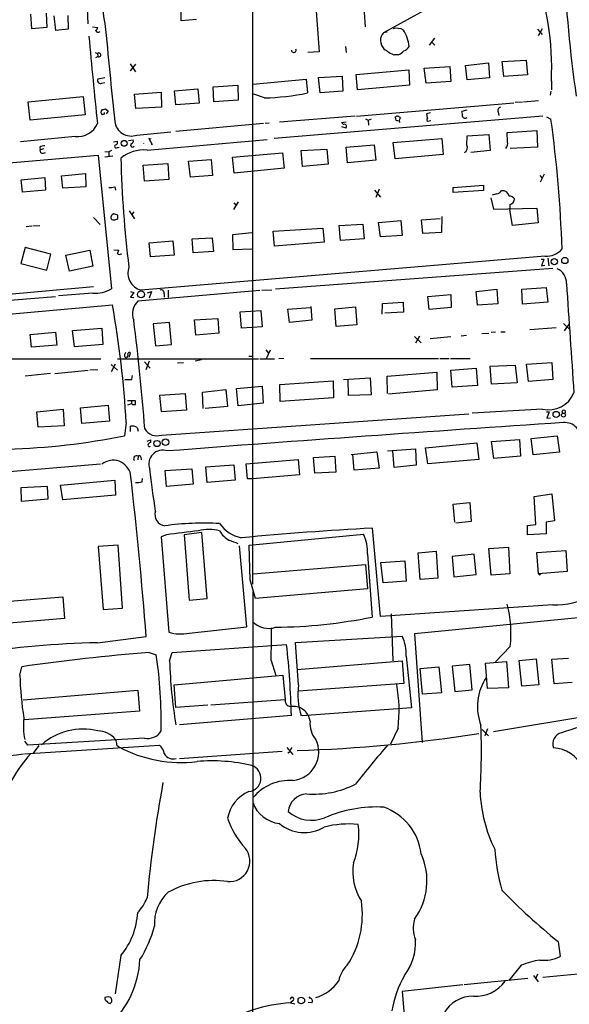
# Model space of a CAD drawing. Extents: x 1 to 970, y 9 to 906.
# Drawn here: x 634 to 739, y 228 to 416 of the extents above; entities that cross this region are included whole.
import ezdxf

# ---------------------------------------------------------------- set-up
doc = ezdxf.new("R2010")
doc.units = 0
doc.header["$MEASUREMENT"] = 0
doc.layers.add('MAIN', color=5, linetype='CONTINUOUS')

msp = doc.modelspace()

# ---------------------------------------------------------------- linework, layer by layer
at = {"layer": 'MAIN'}
for p, q in [((678.18, 481.2453), (678.18, 308.0173)), ((688.6787, 440.0973), (690.9647, 409.7866)), ((726.948, 426.4659), (703.2413, 413.4273)), ((699.77, 414.5279), (699.3467, 421.7246)), ((646.5147, 419.6079), (646.684, 415.1206)), ((664.5487, 415.7133), (664.5487, 418.1686)), ((636.016, 414.1893), (635.8467, 416.9833)), ((638.7253, 417.1526), (638.8947, 414.4433)), ((640.588, 413.8506), (640.2493, 416.6446)), ((642.874, 416.7293), (642.9587, 414.1046)), ((667.512, 415.9673), (664.5487, 415.7133)), ((638.8947, 414.4433), (636.016, 414.1893)), ((642.9587, 414.1046), (640.588, 413.8506)), ((647.6153, 414.5279), (648.6313, 414.4433)), ((732.7053, 414.1046), (733.552, 413.0886)), ((733.552, 414.1893), (732.79, 412.8346)), ((703.9187, 413.5119), (703.2413, 413.4273)), ((712.0467, 411.0566), (713.0627, 412.4113)), ((695.96, 410.8026), (696.1293, 409.6173)), ((712.5547, 411.5646), (713.0627, 411.0566)), ((648.1233, 409.6173), (648.5467, 409.4479)), ((648.6313, 408.8553), (648.208, 408.6013)), ((648.5467, 409.4479), (648.6313, 408.8553)), ((690.9647, 409.7866), (688.7633, 409.6173)), ((706.0353, 409.1939), (705.358, 409.1939)), ((654.812, 407.5006), (655.828, 405.9766)), ((655.828, 407.4159), (654.812, 406.1459)), ((711.0307, 406.6539), (715.9413, 406.9926)), ((711.3693, 403.7753), (711.0307, 406.6539)), ((715.9413, 406.9926), (716.1107, 404.1139)), ((718.9047, 407.1619), (723.3073, 407.6699)), ((719.2433, 404.4526), (718.9047, 407.1619)), ((723.3073, 407.6699), (723.4767, 404.7913)), ((725.932, 407.9239), (730.504, 408.1779)), ((726.2707, 405.0453), (725.932, 407.9239)), ((730.504, 408.1779), (730.758, 405.3839)), ((649.986, 404.7913), (648.6313, 404.5373)), ((690.7953, 404.8759), (695.3673, 405.1299)), ((691.134, 401.9126), (690.7953, 404.8759)), ((695.3673, 405.1299), (695.452, 402.2513)), ((697.992, 405.4686), (708.0673, 406.3153)), ((698.246, 402.5053), (697.992, 405.4686)), ((708.0673, 406.3153), (708.2367, 403.4366)), ((723.4767, 404.7913), (719.2433, 404.4526)), ((730.758, 405.3839), (726.2707, 405.0453)), ((649.3933, 403.7753), (649.986, 403.9446)), ((663.2787, 402.3359), (667.766, 402.6746)), ((667.766, 402.6746), (668.02, 399.9653)), ((670.6447, 403.0979), (675.386, 403.4366)), ((670.814, 400.2193), (670.6447, 403.0979)), ((675.386, 403.4366), (675.4707, 400.5579)), ((678.2647, 403.6059), (688.4247, 404.5373)), ((688.4247, 404.5373), (688.6787, 401.9126)), ((708.2367, 403.4366), (698.246, 402.5053)), ((716.1107, 404.1139), (711.3693, 403.7753)), ((735.33, 404.1986), (735.33, 402.5053)), ((635.3387, 400.2193), (645.8373, 401.2353)), ((645.8373, 401.2353), (646.176, 397.7639)), ((655.6587, 401.6586), (660.7387, 402.0819)), ((655.9127, 398.9493), (655.6587, 401.6586)), ((660.7387, 402.0819), (660.8233, 399.2033)), ((663.5327, 399.6266), (663.2787, 402.3359)), ((680.466, 400.9813), (678.434, 401.6586)), ((695.452, 402.2513), (691.134, 401.9126)), ((735.2453, 402.2513), (735.076, 401.4893)), ((635.6773, 396.7479), (635.3387, 400.2193)), ((660.8233, 399.2033), (655.9127, 398.9493)), ((668.02, 399.9653), (663.5327, 399.6266)), ((675.4707, 400.5579), (670.814, 400.2193)), ((698.0767, 397.5099), (728.1333, 400.0499)), ((728.3873, 400.1346), (729.8267, 400.2193)), ((729.996, 400.2193), (732.8747, 400.4733)), ((646.176, 397.7639), (635.6773, 396.7479)), ((649.8167, 397.8486), (649.478, 397.7639)), ((650.0707, 398.8646), (650.5787, 398.4413)), ((650.5787, 398.4413), (650.24, 397.9333)), ((733.7213, 397.5099), (682.3287, 393.1919)), ((697.8227, 397.5099), (683.3447, 396.3246)), ((705.5273, 397.1713), (705.5273, 397.3406)), ((712.216, 398.1026), (711.454, 397.9333)), ((719.1587, 398.6106), (718.2273, 398.3566)), ((725.17, 398.2719), (725.2547, 397.5946)), ((734.3987, 397.3406), (735.2453, 396.9173)), ((680.2967, 396.0706), (663.5327, 394.5466)), ((681.3973, 396.1553), (680.6353, 396.0706)), ((695.198, 396.2399), (696.1293, 396.4093)), ((695.6213, 395.9013), (695.198, 396.2399)), ((695.198, 395.4779), (696.0447, 395.2239)), ((699.77, 397.0019), (700.278, 396.7479)), ((700.278, 396.7479), (700.9553, 397.0019)), ((700.278, 396.7479), (700.3627, 395.7319)), ((711.962, 396.5786), (712.3007, 396.6633)), ((644.3133, 393.6153), (633.8147, 392.5993)), ((656.082, 393.8693), (662.6013, 394.4619)), ((719.1587, 391.9219), (719.2433, 393.6999)), ((719.2433, 393.6999), (723.392, 393.9539)), ((723.392, 393.9539), (723.646, 390.9059)), ((726.8633, 394.3773), (732.536, 394.7159)), ((726.948, 392.5993), (726.8633, 394.3773)), ((732.536, 394.7159), (732.7053, 391.5833)), ((637.54, 391.5833), (637.6247, 391.0753)), ((651.5947, 392.5993), (652.3567, 392.6839)), ((652.3567, 391.4986), (652.6953, 391.5833)), ((654.4733, 392.8533), (655.4047, 392.9379)), ((658.0293, 390.9906), (680.974, 393.0226)), ((658.7913, 393.1073), (658.368, 393.1919)), ((658.368, 393.1919), (659.0453, 392.0913)), ((659.0453, 392.0913), (658.7913, 392.0066)), ((696.1293, 391.5833), (701.4633, 392.0066)), ((696.3833, 388.5353), (696.1293, 391.5833)), ((701.4633, 392.0066), (701.802, 389.0433)), ((705.104, 392.4299), (714.4173, 393.1919)), ((705.4427, 389.2973), (705.104, 392.4299)), ((714.4173, 393.1919), (714.6713, 390.1439)), ((732.7053, 391.5833), (727.456, 391.3293)), ((587.756, 384.7253), (648.716, 390.0593)), ((638.302, 391.2446), (637.6247, 391.0753)), ((637.7093, 390.4826), (637.6247, 391.0753)), ((648.716, 390.0593), (651.256, 364.4899)), ((649.986, 390.7366), (650.748, 390.6519)), ((649.986, 389.7206), (651.51, 389.8899)), ((651.256, 390.9059), (650.748, 390.6519)), ((650.748, 390.6519), (650.748, 389.8899)), ((674.37, 389.6359), (683.9373, 390.4826)), ((674.7087, 386.5879), (674.37, 389.6359)), ((683.9373, 390.4826), (684.276, 387.5193)), ((687.4933, 390.9059), (692.404, 391.1599)), ((687.7473, 387.8579), (687.4933, 390.9059)), ((692.404, 391.1599), (692.658, 388.2813)), ((714.6713, 390.1439), (705.4427, 389.2973)), ((723.646, 390.9059), (719.9207, 390.5673)), ((657.2673, 388.1119), (662.0087, 388.4506)), ((657.5213, 385.0639), (657.2673, 388.1119)), ((662.0087, 388.4506), (662.178, 385.4026)), ((665.988, 388.8739), (670.306, 389.2126)), ((666.3267, 385.8259), (665.988, 388.8739)), ((670.306, 389.2126), (670.56, 386.1646)), ((692.658, 388.2813), (687.7473, 387.8579)), ((701.802, 389.0433), (696.3833, 388.5353)), ((633.984, 385.3179), (638.4713, 385.7413)), ((638.4713, 385.7413), (638.6407, 383.3706)), ((641.6887, 386.0799), (646.2607, 386.5033)), ((641.9427, 383.7093), (641.6887, 386.0799)), ((646.2607, 386.5033), (646.3453, 383.9633)), ((670.56, 386.1646), (666.3267, 385.8259)), ((684.276, 387.5193), (674.7087, 386.5879)), ((733.1287, 386.1646), (733.552, 385.6566)), ((733.9753, 386.4186), (733.2133, 384.8946)), ((634.238, 382.9473), (633.984, 385.3179)), ((646.3453, 383.9633), (641.9427, 383.7093)), ((651.8487, 383.9633), (652.018, 383.3706)), ((662.178, 385.4026), (657.5213, 385.0639)), ((716.534, 383.8786), (722.376, 384.3019)), ((716.534, 382.8626), (716.534, 383.8786)), ((722.376, 384.3019), (722.376, 383.2859)), ((638.6407, 383.3706), (634.238, 382.9473)), ((701.548, 383.3706), (702.6487, 382.0159)), ((702.3947, 383.5399), (701.802, 381.9313)), ((722.376, 383.2859), (716.534, 382.8626)), ((675.4707, 381.0846), (674.5393, 379.6453)), ((674.624, 380.9153), (675.0473, 380.4073)), ((723.7307, 381.8466), (724.2387, 379.7299)), ((727.3713, 380.5766), (727.3713, 379.5606)), ((651.6793, 378.7986), (651.3407, 378.6293)), ((652.4413, 377.9519), (652.4413, 378.5446)), ((654.6427, 379.3913), (655.6587, 377.8673)), ((655.4893, 379.2219), (655.066, 378.6293)), ((714.4173, 378.2906), (714.3327, 375.2426)), ((724.2387, 379.7299), (732.536, 379.8993)), ((727.8793, 376.5973), (727.3713, 379.5606)), ((732.536, 379.8993), (732.79, 377.1053)), ((634.9153, 376.4279), (636.016, 376.5126)), ((636.1853, 376.5126), (637.54, 376.5973)), ((647.7847, 378.1213), (649.0547, 376.7666)), ((694.7747, 376.5973), (699.262, 376.8513)), ((695.0287, 373.7186), (694.7747, 376.5973)), ((699.262, 376.8513), (699.516, 374.0573)), ((702.31, 377.1899), (706.5433, 377.5286)), ((702.6487, 374.3959), (702.31, 377.1899)), ((706.5433, 377.5286), (706.7973, 374.6499)), ((710.5227, 377.6979), (714.0787, 377.9519)), ((710.7767, 375.0733), (710.5227, 377.6979)), ((732.79, 377.1053), (727.8793, 376.5973)), ((678.0953, 375.1579), (674.37, 374.8193)), ((674.37, 374.8193), (674.4547, 372.0253)), ((682.1593, 375.4966), (691.642, 376.0893)), ((682.4133, 372.6179), (682.1593, 375.4966)), ((691.642, 376.0893), (691.896, 373.3799)), ((706.7973, 374.6499), (702.6487, 374.3959)), ((714.3327, 375.2426), (710.7767, 375.0733)), ((658.4527, 373.2953), (662.94, 373.6339)), ((658.7067, 370.5859), (658.4527, 373.2953)), ((662.94, 373.6339), (663.194, 370.9246)), ((666.6653, 374.0573), (670.4753, 374.2266)), ((666.8347, 371.3479), (666.6653, 374.0573)), ((670.4753, 374.2266), (670.7293, 371.6019)), ((691.896, 373.3799), (682.4133, 372.6179)), ((699.516, 374.0573), (695.0287, 373.7186)), ((634.746, 372.3639), (633.8993, 369.3159)), ((639.6567, 371.0939), (634.746, 372.3639)), ((638.8947, 368.0459), (639.6567, 371.0939)), ((642.5353, 370.9246), (647.1073, 371.8559)), ((643.2127, 367.8766), (642.5353, 370.9246)), ((647.1073, 371.8559), (647.7, 368.8079)), ((651.6793, 371.9406), (652.6107, 371.8559)), ((734.1447, 370.7553), (656.844, 364.2359)), ((663.194, 370.9246), (658.7067, 370.5859)), ((670.7293, 371.6019), (666.8347, 371.3479)), ((674.4547, 372.0253), (678.0953, 372.1099)), ((633.8993, 369.3159), (638.8947, 368.0459)), ((647.7, 368.8079), (643.2127, 367.8766)), ((733.3827, 370.1626), (733.8907, 370.1626)), ((733.8907, 370.1626), (733.4673, 368.8926)), ((733.4673, 368.8926), (734.06, 368.9773)), ((734.6527, 370.3319), (734.822, 368.8926)), ((735.584, 368.3846), (682.5827, 364.4053)), ((609.6847, 361.5266), (647.7847, 364.9133)), ((647.7, 363.6433), (641.096, 363.1353)), ((654.8967, 363.9819), (655.4893, 363.8126)), ((655.4893, 363.8126), (654.8967, 362.8813)), ((679.6193, 364.1513), (656.2513, 362.1193)), ((658.114, 363.7279), (658.876, 363.9819)), ((658.876, 363.9819), (658.4527, 362.7119)), ((661.3313, 363.5586), (661.3313, 362.8813)), ((662.0933, 364.2359), (662.0933, 362.7966)), ((679.958, 364.2359), (681.9053, 364.3206)), ((711.708, 363.0506), (716.1107, 363.3893)), ((716.1107, 363.3893), (716.1953, 360.9339)), ((720.9367, 363.9819), (724.916, 364.4053)), ((721.1907, 361.3573), (720.9367, 363.9819)), ((724.916, 364.4053), (725.0853, 361.6113)), ((729.6573, 364.4053), (734.314, 364.7439)), ((729.8267, 361.5266), (729.6573, 364.4053)), ((734.314, 364.7439), (734.6527, 361.9499)), ((571.754, 354.3299), (651.4253, 361.4419)), ((585.216, 358.3093), (640.5033, 363.0506)), ((654.8967, 362.8813), (655.4893, 362.7966)), ((702.9873, 359.6639), (703.072, 361.6959)), ((703.072, 361.6959), (706.9667, 361.9499)), ((706.9667, 361.9499), (707.0513, 360.0026)), ((711.962, 360.5106), (711.708, 363.0506)), ((725.0853, 361.6113), (721.1907, 361.3573)), ((734.6527, 361.9499), (729.8267, 361.5266)), ((675.8093, 360.0873), (679.7887, 360.3413)), ((676.0633, 356.9546), (675.8093, 360.0873)), ((679.7887, 360.3413), (680.0427, 357.2086)), ((684.9533, 360.5953), (689.1867, 360.9339)), ((685.292, 358.0553), (684.9533, 360.5953)), ((689.356, 361.1033), (689.5253, 358.4786)), ((693.928, 360.6799), (697.9073, 361.0186)), ((694.182, 357.2933), (693.928, 360.6799)), ((697.9073, 361.0186), (698.1613, 357.6319)), ((707.0513, 360.0026), (703.4953, 359.8333)), ((716.1953, 360.9339), (711.962, 360.5106)), ((662.3473, 358.0553), (659.2147, 357.8013)), ((659.2147, 357.8013), (659.638, 353.5679)), ((662.686, 353.8219), (662.3473, 358.0553)), ((667.0887, 358.5633), (671.576, 358.8173)), ((667.3427, 355.5999), (667.0887, 358.5633)), ((671.576, 358.8173), (671.7453, 356.0233)), ((689.5253, 358.4786), (685.292, 358.0553)), ((698.1613, 357.6319), (694.182, 357.2933)), ((737.616, 357.8859), (738.886, 356.7006)), ((738.7167, 357.8013), (737.7853, 356.4466)), ((635.6773, 355.7693), (640.5033, 356.1926)), ((635.9313, 353.3139), (635.6773, 355.7693)), ((640.5033, 356.1926), (640.7573, 353.7373)), ((643.8053, 356.5313), (649.3933, 356.9546)), ((644.144, 353.3986), (643.8053, 356.5313)), ((649.3933, 356.9546), (649.5627, 353.8219)), ((671.7453, 356.0233), (667.3427, 355.5999)), ((680.0427, 357.2086), (676.0633, 356.9546)), ((722.0373, 355.9386), (723.392, 356.0233)), ((724.662, 356.1926), (723.8153, 356.1079)), ((725.678, 356.2773), (726.5247, 356.2773)), ((731.1813, 356.7006), (736.2613, 357.1239)), ((649.5627, 353.8219), (644.144, 353.3986)), ((659.638, 353.5679), (662.686, 353.8219)), ((709.168, 355.3459), (710.438, 354.1606)), ((710.0993, 355.4306), (709.3373, 354.0759)), ((712.1313, 355.0073), (716.1107, 355.3459)), ((718.058, 355.5153), (719.074, 355.5999)), ((640.7573, 353.7373), (635.9313, 353.3139)), ((654.6427, 351.4513), (654.8967, 352.2133)), ((680.72, 352.8059), (681.228, 352.2133)), ((680.8893, 351.1973), (681.6513, 352.8059)), ((626.7027, 351.1126), (649.224, 351.1126)), ((651.1713, 350.0119), (652.3567, 348.9113)), ((651.256, 348.6573), (652.018, 350.1813)), ((652.3567, 351.1126), (679.3653, 351.1126)), ((657.5213, 350.5199), (658.622, 349.3346)), ((658.4527, 350.6893), (657.7753, 348.9959)), ((663.8713, 350.3506), (664.972, 350.4353)), ((668.4433, 350.9433), (667.258, 350.6893)), ((677.5027, 351.6206), (678.0953, 351.6206)), ((679.6193, 351.1126), (682.4133, 351.1126)), ((684.1913, 351.1973), (683.26, 351.1126)), ((689.2713, 351.1973), (713.74, 351.1973)), ((713.994, 351.1973), (715.772, 351.1973)), ((716.026, 351.1973), (719.836, 351.1973)), ((730.5887, 350.0966), (735.4147, 350.4353)), ((730.9273, 346.7946), (730.5887, 350.0966)), ((735.4147, 350.4353), (735.584, 347.1333)), ((639.572, 348.3186), (634.746, 347.8106)), ((640.4187, 348.3186), (646.7687, 348.9113)), ((647.1073, 348.9959), (648.6313, 349.0806)), ((703.9187, 347.8106), (713.4013, 348.5726)), ((713.4013, 348.5726), (713.486, 345.1859)), ((716.1107, 348.9113), (720.9367, 349.3346)), ((716.3647, 345.6939), (716.1107, 348.9113)), ((720.9367, 349.3346), (721.1907, 346.0326)), ((723.646, 349.6733), (728.3873, 349.9273)), ((723.9, 346.2866), (723.646, 349.6733)), ((728.3873, 349.9273), (728.8107, 346.5406)), ((655.1507, 347.1333), (655.2353, 347.8953)), ((683.4293, 346.2019), (693.5893, 346.8793)), ((693.5893, 346.8793), (693.674, 343.6619)), ((695.6213, 347.1333), (700.7013, 347.4719)), ((696.5527, 344.0853), (696.468, 347.1333)), ((700.7013, 347.4719), (700.8707, 344.2546)), ((704.0033, 344.5086), (703.9187, 347.8106)), ((728.8107, 346.5406), (723.9, 346.2866)), ((735.584, 347.1333), (730.9273, 346.7946)), ((660.4847, 344.1699), (665.3107, 344.5086)), ((665.3107, 344.5086), (665.5647, 341.2913)), ((668.6127, 344.7626), (673.1, 345.2706)), ((668.782, 341.6299), (668.6127, 344.7626)), ((673.1, 345.2706), (673.4387, 341.9686)), ((675.132, 345.4399), (680.0427, 345.8633)), ((675.4707, 342.1379), (675.132, 345.4399)), ((680.0427, 345.8633), (680.212, 342.6459)), ((683.514, 342.9846), (683.4293, 346.2019)), ((713.486, 345.1859), (704.1727, 344.3393)), ((721.1907, 346.0326), (716.3647, 345.6939)), ((654.304, 343.1539), (655.066, 343.1539)), ((654.3887, 342.3073), (655.066, 342.5613)), ((655.066, 343.1539), (655.066, 342.5613)), ((655.066, 343.1539), (655.7433, 343.1539)), ((655.32, 342.3073), (655.066, 342.5613)), ((660.8233, 340.9526), (660.4847, 344.1699)), ((680.212, 342.6459), (675.4707, 342.1379)), ((693.674, 343.6619), (683.514, 342.9846)), ((700.8707, 344.2546), (696.5527, 344.0853)), ((636.9473, 340.9526), (642.0273, 341.4606)), ((637.2013, 338.0739), (636.9473, 340.9526)), ((642.0273, 341.4606), (642.1967, 338.3279)), ((645.3293, 341.7146), (650.5787, 342.2226)), ((645.5833, 338.7513), (645.3293, 341.7146)), ((650.5787, 342.2226), (650.8327, 339.1746)), ((655.7433, 342.3073), (655.32, 342.3073)), ((665.5647, 341.2913), (660.8233, 340.9526)), ((660.8233, 336.5499), (719.582, 340.6139)), ((673.4387, 341.9686), (669.1207, 341.6299)), ((733.6367, 341.4606), (720.1747, 340.6986)), ((734.3987, 340.9526), (734.9067, 340.9526)), ((734.9067, 340.9526), (734.4833, 339.7673)), ((650.8327, 339.1746), (645.5833, 338.7513)), ((654.05, 338.9206), (653.7113, 336.3806)), ((734.4833, 339.7673), (735.1607, 339.8519)), ((642.1967, 338.3279), (637.2013, 338.0739)), ((654.8967, 337.2273), (654.8967, 338.2433)), ((656.1667, 337.9893), (656.336, 337.3119)), ((658.0293, 335.3646), (658.7067, 335.6186)), ((658.7067, 335.6186), (658.7067, 335.1106)), ((711.2847, 334.0946), (721.106, 335.0259)), ((721.106, 335.0259), (721.4447, 331.8933)), ((723.9, 335.2799), (729.234, 335.7033)), ((724.3233, 332.0626), (723.9, 335.2799)), ((729.234, 335.7033), (729.4033, 332.4859)), ((731.4353, 335.8726), (736.4307, 336.3806)), ((731.8587, 332.7399), (731.4353, 335.8726)), ((736.4307, 336.3806), (736.854, 333.2479)), ((697.0607, 332.8246), (701.9713, 333.3326)), ((701.9713, 333.3326), (702.3947, 330.1999)), ((704.0033, 333.5019), (709.3373, 333.9253)), ((705.2733, 330.3693), (705.0193, 333.5019)), ((709.3373, 333.9253), (709.5067, 330.7926)), ((711.708, 331.0466), (711.2847, 334.0946)), ((736.854, 333.2479), (731.8587, 332.7399)), ((656.336, 332.4859), (656.2513, 331.8086)), ((656.844, 332.3166), (656.9287, 331.8086)), ((676.9947, 331.0466), (686.9007, 331.8933)), ((686.9007, 331.8933), (687.1547, 328.9299)), ((689.864, 332.2319), (693.928, 332.4859)), ((690.118, 329.2686), (689.864, 332.2319)), ((693.928, 332.4859), (694.0973, 329.4379)), ((697.6533, 329.8613), (697.3993, 332.8246)), ((721.4447, 331.8933), (711.708, 331.0466)), ((729.4033, 332.4859), (724.3233, 332.0626)), ((649.1393, 330.9619), (574.9713, 324.6966)), ((661.5007, 329.7766), (666.5807, 330.1153)), ((661.7547, 326.7286), (661.5007, 329.7766)), ((666.5807, 330.1153), (666.8347, 327.1519)), ((669.29, 330.4539), (674.624, 330.8773)), ((669.544, 327.4906), (669.29, 330.4539)), ((674.624, 330.8773), (674.878, 327.9139)), ((677.2487, 328.1679), (676.9947, 331.0466)), ((694.0973, 329.4379), (690.118, 329.2686)), ((702.3947, 330.1999), (697.6533, 329.8613)), ((709.5067, 330.7926), (705.2733, 330.3693)), ((641.5193, 326.9826), (651.8487, 327.9139)), ((651.8487, 327.9139), (652.018, 325.0353)), ((657.098, 327.5753), (657.1827, 328.2526)), ((674.878, 327.9139), (669.544, 327.4906)), ((678.18, 328.1679), (677.2487, 328.1679)), ((687.1547, 328.9299), (678.18, 328.1679)), ((638.9793, 326.7286), (633.8993, 326.4746)), ((633.8993, 326.4746), (633.984, 323.9346)), ((639.1487, 324.3579), (638.9793, 326.7286)), ((641.9427, 324.1886), (641.5193, 326.9826)), ((666.8347, 327.1519), (661.7547, 326.7286)), ((633.984, 323.9346), (639.1487, 324.3579)), ((652.018, 325.0353), (641.9427, 324.1886)), ((716.534, 323.3419), (719.7513, 323.6806)), ((719.7513, 323.6806), (720.0053, 320.0399)), ((732.028, 324.7813), (735.4147, 325.2893)), ((732.3667, 319.4473), (732.028, 324.7813)), ((735.4147, 325.2893), (735.9227, 320.1246)), ((716.8727, 319.8706), (716.534, 323.3419)), ((720.0053, 320.0399), (717.042, 319.7013)), ((735.9227, 320.1246), (734.314, 319.8706)), ((702.6487, 301.8366), (701.1247, 318.7699)), ((730.758, 319.2779), (732.3667, 319.4473)), ((730.758, 317.4999), (730.758, 319.2779)), ((734.314, 319.8706), (734.314, 317.6693)), ((661.7547, 317.4999), (660.7387, 317.0766)), ((660.7387, 317.0766), (662.178, 298.8733)), ((668.528, 317.9233), (665.1413, 317.4999)), ((665.1413, 317.4999), (666.0727, 304.9693)), ((669.544, 305.3079), (668.528, 317.9233)), ((677.5873, 315.4679), (699.4313, 317.5846)), ((734.314, 317.6693), (730.758, 317.4999)), ((652.526, 315.4679), (648.716, 315.2139)), ((648.716, 315.2139), (649.6473, 303.1913)), ((653.3727, 303.4453), (652.526, 315.4679)), ((677.0793, 299.8893), (675.7247, 315.3833)), ((677.7567, 308.8639), (677.5873, 315.4679)), ((709.8453, 314.0286), (713.3167, 314.3673)), ((713.3167, 314.3673), (713.6553, 309.2026)), ((723.392, 314.8753), (727.1173, 315.1293)), ((723.8153, 309.7953), (723.392, 314.8753)), ((727.1173, 315.1293), (727.3713, 310.0493)), ((732.536, 314.1133), (738.124, 314.4519)), ((738.124, 314.4519), (738.378, 310.4726)), ((700.1933, 313.7746), (701.04, 301.7519)), ((702.7333, 312.1659), (707.3053, 312.5046)), ((707.3053, 312.5046), (707.5593, 308.6099)), ((710.2687, 308.9486), (709.8453, 314.0286)), ((720.598, 313.7746), (716.3647, 313.3513)), ((716.3647, 313.3513), (716.7033, 309.4566)), ((720.9367, 309.8799), (720.598, 313.7746)), ((732.8747, 310.0493), (732.536, 314.1133)), ((678.3493, 310.0493), (699.77, 311.8273)), ((699.77, 311.8273), (700.1933, 307.1706)), ((703.1567, 308.2713), (702.7333, 312.1659)), ((738.378, 310.4726), (732.8747, 310.0493)), ((707.5593, 308.6099), (703.1567, 308.2713)), ((713.6553, 309.2026), (710.2687, 308.9486)), ((716.7033, 309.4566), (720.9367, 309.8799)), ((727.3713, 310.0493), (723.8153, 309.7953)), ((700.1933, 307.1706), (678.7727, 305.3079)), ((621.4533, 303.9533), (641.9427, 305.6466)), ((641.9427, 305.6466), (642.2813, 301.4979)), ((666.0727, 304.9693), (669.544, 305.3079)), ((678.18, 83.9046), (678.3493, 306.6626)), ((649.6473, 303.1913), (653.3727, 303.4453)), ((735.584, 304.1226), (702.6487, 301.8366)), ((766.4027, 304.1226), (709.168, 298.5346)), ((642.2813, 301.4979), (621.8767, 299.7199)), ((704.6807, 302.3446), (705.0193, 293.3699)), ((666.0727, 298.7039), (677.0793, 299.8893)), ((648.5467, 296.8413), (657.86, 298.0266)), ((686.3927, 296.9259), (706.7973, 298.1113)), ((709.168, 298.5346), (710.6073, 277.7913)), ((662.8553, 294.9786), (684.6993, 296.5026)), ((686.9853, 288.7979), (686.3927, 296.9259)), ((727.456, 296.1639), (724.662, 293.2006)), ((658.4527, 294.9786), (659.8073, 294.5553)), ((662.3473, 293.3699), (662.8553, 294.9786)), ((707.5593, 294.3013), (708.5753, 284.3953)), ((729.1493, 293.4546), (732.4513, 293.7933)), ((732.4513, 293.7933), (732.9593, 288.7979)), ((735.4147, 293.7086), (738.632, 293.8779)), ((735.838, 288.9673), (735.4147, 293.7086)), ((633.73, 290.6606), (634.0687, 292.2693)), ((681.736, 293.4546), (682.6673, 290.5759)), ((686.7313, 291.7613), (706.7973, 293.3699)), ((706.7973, 293.3699), (707.136, 289.0519)), ((710.2687, 291.9306), (713.8247, 292.2693)), ((710.692, 287.0199), (710.2687, 291.9306)), ((713.8247, 292.2693), (714.3327, 287.2739)), ((719.7513, 292.6926), (716.3647, 292.3539)), ((716.3647, 292.3539), (716.8727, 287.5279)), ((720.1747, 287.8666), (719.7513, 292.6926)), ((722.7147, 292.9466), (726.7787, 293.2853)), ((723.138, 288.1206), (722.7147, 292.9466)), ((726.7787, 293.2853), (727.1173, 288.2053)), ((729.6573, 288.5439), (729.1493, 293.4546)), ((663.194, 288.7979), (684.022, 290.6606)), ((684.022, 290.6606), (684.4453, 286.0039)), ((663.5327, 284.4799), (663.194, 288.7979)), ((707.136, 289.0519), (686.9853, 287.6126)), ((727.1173, 288.2053), (723.138, 288.1206)), ((732.9593, 288.7979), (729.6573, 288.5439)), ((739.3093, 289.2213), (735.838, 288.9673)), ((634.3227, 285.9193), (656.2513, 287.7819)), ((656.2513, 287.7819), (656.59, 283.8026)), ((714.3327, 287.2739), (710.692, 287.0199)), ((716.8727, 287.5279), (720.1747, 287.8666)), ((669.6287, 284.9033), (663.5327, 284.4799)), ((670.2213, 284.9879), (684.4453, 286.0039)), ((708.5753, 284.3953), (687.6627, 282.8713)), ((724.2387, 279.9079), (750.7393, 284.3106)), ((656.59, 283.8026), (634.5767, 282.1093)), ((685.6307, 282.9559), (664.21, 281.1779)), ((706.0353, 280.5006), (704.596, 277.4526)), ((723.138, 280.4159), (722.63, 279.0613)), ((657.5213, 278.6379), (635.254, 277.2833)), ((722.122, 280.2466), (723.3073, 279.0613)), ((634.5767, 275.5899), (660.4, 277.2833)), ((635.254, 277.2833), (634.6613, 278.0453)), ((637.3707, 277.1986), (636.27, 275.7593)), ((652.272, 277.2833), (652.6107, 276.9446)), ((684.784, 276.8599), (685.8847, 275.5053)), ((664.21, 274.7433), (683.8527, 276.0979)), ((685.292, 275.9286), (684.9533, 275.7593)), ((736.6, 239.7759), (737.0233, 236.8973)), ((653.034, 237.0666), (651.9333, 229.7853)), ((729.5727, 235.2039), (727.202, 232.3253)), ((732.7053, 233.5106), (732.3667, 232.7486)), ((733.7213, 232.9179), (753.872, 234.8653)), ((718.3967, 231.4786), (706.7973, 230.2086)), ((730.8427, 232.6639), (718.6507, 231.4786)), ((731.9433, 233.2566), (732.79, 232.0713)), ((706.7973, 230.2086), (707.7287, 219.4559)), ((650.5787, 229.1926), (649.986, 229.0233)), ((685.4613, 228.0073), (686.308, 227.8379)), ((686.054, 228.5153), (685.546, 228.0919)), ((689.5253, 228.0073), (688.848, 228.0919)), ((688.9327, 229.1926), (689.1867, 228.8539))]:
    msp.add_line(p, q, dxfattribs=at)
for centre, radius in [((653.6639, 392.2944), 0.5634), ((735.8913, 369.6707), 0.6032), ((737.9087, 369.8919), 0.5949), ((656.883, 363.4218), 0.6547), ((736.2416, 340.4748), 0.5926), ((737.6342, 340.357), 0.3732), ((659.9548, 334.9223), 0.5919), ((661.5624, 335.188), 0.626), ((687.525, 228.4836), 0.6309)]:
    msp.add_circle(centre, radius, dxfattribs=at)
for centre, radius, start, end in [((682.1093, 406.7904), 53.2838, 357.21195, 20.98584), ((1006.3196, 439.1476), 268.9221, 182.720974, 188.08628), ((657.1521, 417.5055), 7.5263, 138.560485, 197.795774), ((647.5314, 414.7813), 1.1507, 306.016391, 342.917772), ((5328.7809, 871.5259), 4700.9946, 185.5704123, 185.7995945), ((705.7757, 411.7471), 2.5329, 59.760171, 105.378323), ((1634.3794, 499.5703), 991.2509, 185.0247873, 185.993361), ((648.6948, 414.0835), 0.5396, 205.567878, 311.823085), ((704.8441, 411.9467), 2.1821, 137.269534, 225.915392), ((701.0977, 410.0837), 7.0909, 5.818894, 32.900295), ((686.0758, 410.1011), 0.4457, 176.887904, 25.731403), ((707.3206, 414.8926), 6.0272, 228.488826, 250.996582), ((706.5091, 411.7411), 1.8921, 289.349497, 330.263006), ((648.8113, 409.1833), 0.3742, 241.242879, 135), ((704.4372, 412.6784), 3.8335, 294.637661, 314.749525), ((649.1393, 404.2833), 0.568, 153.434949, 296.565051), ((679.6816, 444.5762), 43.602, 271.030808, 281.908318), ((725.7544, 398.5682), 0.6552, 104.233485, 206.885726), ((649.8287, 398.2653), 0.6119, 135.357515, 235.029459), ((607.4085, 568.1241), 174.5533, 283.917656, 284.146846), ((734.4666, 398.0179), 84.6501, 179.885341, 180.114592), ((705.8871, 397.0231), 0.3891, 157.613458, 292.386542), ((705.8977, 396.8642), 0.6035, 21.625104, 127.864991), ((706.7379, 396.6311), 0.5343, 121.506331, 227.070579), ((923.1846, 439.8291), 215.8358, 191.192712, 191.421926), ((711.7927, 396.8326), 0.3053, 123.700477, 303.684862), ((715.9433, 397.6794), 2.3823, 353.877066, 16.514952), ((718.8435, 397.7027), 0.5995, 207.560916, 311.822419), ((644.7646, 397.7144), 4.1239, 263.717191, 336.508968), ((655.0197, 396.8822), 3.1947, 186.981312, 289.421829), ((695.7783, 395.5284), 0.4046, 311.181929, 112.83228), ((503.2511, 364.6283), 234.2304, 1.830407, 7.923537), ((638.5865, 389.5804), 2.2598, 92.922039, 117.586725), ((652.1318, 391.7156), 0.3125, 111.358743, 316.024188), ((651.9334, 392.4723), 0.4732, 280.296185, 26.559637), ((655.252, 391.9283), 0.3669, 137.551914, 331.380814), ((654.794, 392.7786), 0.6311, 287.263584, 14.619728), ((656.7969, 392.303), 0.6412, 356.208512, 3.782572), ((718.2455, 391.4639), 1.0217, 298.647161, 26.635279), ((725.6676, 392.2606), 1.3244, 315.318137, 14.816886), ((638.1053, 391.2917), 0.9008, 243.921362, 306.4679), ((657.3741, 384.1893), 6.8327, 84.497418, 129.434193), ((868.3389, 394.7509), 215.3697, 181.405947, 186.963906), ((651.0442, 387.2232), 3.3577, 264.939051, 283.862835), ((725.0312, 380.3517), 2.2598, 92.922039, 117.586725), ((724.6483, 383.8922), 1.3112, 281.780409, 328.202127), ((726.0053, 381.9142), 1.3098, 11.945659, 100.674206), ((727.3713, 381.0844), 1.1041, 32.47955, 94.394327), ((727.0115, 381.8255), 1.2997, 286.071348, 353.452417), ((652.0428, 377.9776), 0.9579, 137.132054, 176.468811), ((588.5603, 188.1716), 200.805, 71.45046, 71.679643), ((651.5524, 378.1636), 0.4827, 195.254078, 285.242626), ((651.8486, 378.46), 0.7807, 257.475173, 319.394725), ((651.6537, 371.9153), 0.9588, 317.155503, 356.448267), ((652.8273, 371.694), 0.6379, 222.465206, 306.11189), ((734.5209, 374.3598), 3.6241, 264.041638, 321.623889), ((657.8164, 367.5356), 3.44, 161.298542, 253.5801), ((735.3534, 365.6516), 2.859, 357.07885, 67.864036), ((5967.0503, 714.8727), 5240.5001, 183.8225551, 184.0517392), ((648.1644, 369.5843), 5.9591, 265.530355, 301.251991), ((660.7019, 363.6396), 0.6346, 352.666685, 110.01396), ((465.4153, 328.3501), 188.9306, 3.207322, 10.087572), ((658.7098, 359.7046), 3.446, 135.514957, 200.84114), ((237.2189, 305.3176), 421.6352, 4.409576, 7.243298), ((654.2959, 351.8139), 0.5861, 124.335336, 245.192768), ((653.8381, 351.8324), 0.5898, 291.052853, 21.013101), ((654.6729, 352.0379), 0.2843, 38.087058, 178.790557), ((654.4734, 685.833), 338.7004, 269.885409, 270.114575), ((734.7493, 346.6596), 5.3167, 257.920748, 337.129701), ((654.8974, 342.7306), 0.9459, 333.415987, 26.584013), ((737.7007, 340.9526), 0.3592, 315, 225), ((1231.878, -7096.6267), 7451.9567, 93.8030188, 94.38648297), ((737.9036, 335.8766), 3.0576, 350.360231, 95.397337), ((655.1505, 336.2104), 2.0487, 60.26275, 97.116344), ((659.9088, 339.0265), 2.6401, 209.279729, 290.266982), ((626.9171, 472.4013), 138.6346, 271.871238, 281.1438), ((658.7912, 334.5181), 0.5985, 98.116564, 171.883436), ((658.495, 334.645), 0.2993, 188.143638, 315), ((661.0507, 330.9661), 2.6819, 70.996889, 200.415517), ((651.5485, 328.3024), 3.4231, 12.008483, 129.020544), ((655.9974, 332.0626), 0.5293, 51.350334, 231.333432), ((656.5598, 332.3106), 0.2843, 1.209443, 141.928805), ((-1351.7521, 50.8353), 2029.5846, 7.6776555, 7.9068394), ((-206.1647, 231.0379), 866.6177, 4.4333303, 6.4915356), ((656.1243, 332.6112), 5.1292, 266.688312, 280.943202), ((661.713, 321.345), 2.1721, 162.800499, 262.1411), ((668.7702, 267.1994), 52.5114, 86.566949, 98.050712), ((855.3018, -1206.1117), 1535.8557, 97.0104253, 97.2396092), ((669.8827, 310.2609), 8.255, 75.749967, 104.250033), ((677.4323, 323.5345), 6.7671, 215.377541, 258.328414), ((675.8006, 320.2852), 4.3811, 207.504971, 242.495029), ((740.7809, -384.3389), 704.2262, 93.2281322, 95.2728575), ((669.755, 303.8887), 13.1413, 64.218419, 72.176812), ((692.5592, 314.229), 7.6476, 356.593636, 26.025944), ((-210.722, 53.0897), 924.562, 15.8308028, 16.059989), ((733.0864, 310.0492), 0.2117, 179.972935, 0.027077), ((736.3607, 317.0521), 12.9528, 266.562263, 300.578379), ((706.5351, 298.6658), 21.07, 353.180468, 15.248417), ((681.3061, 400.351), 100.5545, 270.727424, 281.317799), ((681.2651, 303.8886), 4.2913, 225.63823, 287.880992), ((528.2196, 298.6632), 153.6047, 358.056779, 0.394161), ((664.4452, 306.1414), 7.6135, 252.675291, 282.343108), ((699.9252, 294.7557), 7.6476, 356.593636, 26.025944), ((651.6176, 129.6531), 167.2164, 91.052286, 107.298688), ((536.0911, 279.4797), 149.58, 1.331659, 6.534684), ((687.507, -77.5971), 373.7068, 94.459031, 98.221205), ((570.8638, 281.5555), 89.8885, 359.003742, 8.315356), ((755.3279, 296.2566), 93.0254, 181.778249, 189.328361), ((691.9029, 291.9164), 58.1865, 181.236673, 189.365209), ((731.3648, 284.6334), 10.165, 146.544272, 200.891179), ((700.9179, 287.0071), 14.0472, 172.675755, 197.122821), ((676.5269, 283.8013), 29.6924, 353.617637, 9.853599), ((685.5883, 285.8029), 1.1605, 170.026339, 263.717598), ((686.0139, 281.5055), 3.192, 6.291429, 99.969299), ((646.7047, 280.9211), 12.3078, 172.874002, 191.896618), ((693.7594, 281.3949), 4.5958, 174.250579, 220.931781), ((601.9666, 276.2558), 119.9956, 356.202572, 2.269973), ((758.7612, 217.9223), 65.3632, 102.70184, 109.188975), ((645.7631, 268.4052), 11.9371, 76.097165, 131.337774), ((648.6055, 275.569), 4.4237, 39.51851, 89.665835), ((658.1892, 281.5497), 2.9874, 257.081141, 328.585618), ((678.4623, 554.3674), 278.223, 271.703125, 278.887162), ((737.7009, 277.5869), 2.11, 101.581535, 202.622372), ((649.1178, 277.135), 3.1577, 2.691875, 23.297943), ((664.5652, 299.4773), 25.5075, 242.052258, 276.825592), ((658.7922, 275.2786), 2.5698, 8.864482, 51.269855), ((687.5976, 275.4425), 2.3563, 143.019707, 168.094435), ((685.3691, 275.96), 5.4831, 276.284455, 26.236056), ((854.9742, 147.3036), 199.2068, 139.238576, 142.041955), ((735.3452, 270.1785), 6.6094, 26.567765, 86.460004), ((612.6177, 461.576), 187.2582, 270.268339, 276.682148), ((657.2059, 256.1949), 28.9138, 137.872138, 161.196271), ((663.0237, 276.5574), 1.9088, 207.547721, 288.118852), ((670.4438, 240.673), 33.5984, 76.836318, 94.861018), ((677.2226, 270.9593), 2.5813, 276.229641, 70.239718), ((922.5416, 222.8481), 265.7124, 169.740928, 174.552466), ((685.2808, 261.4769), 9.0592, 85.641313, 140.756828), ((689.8465, 285.8629), 17.9429, 265.726052, 296.695433), ((680.1003, 262.1496), 6.7625, 112.589038, 170.091114), ((688.7842, 264.2157), 3.7643, 94.187989, 174.39573), ((749.8923, 269.7026), 28.228, 182.830619, 205.868261), ((683.9748, 268.292), 6.0277, 198.681433, 263.999701), ((702.0313, 239.9704), 25.4924, 87.088827, 113.219751), ((699.5531, 255.1218), 10.9769, 7.422767, 69.896711), ((689.4752, 269.6474), 6.733, 228.774929, 291.846445), ((688.7983, 268.4734), 16.2032, 198.569916, 222.359914), ((688.0985, 267.9947), 7.4202, 230.159035, 300.782467), ((696.6054, 243.2693), 18.9453, 84.517992, 104.393458), ((683.5535, 260.265), 14.9781, 338.444014, 7.144659), ((673.757, 255.1142), 3.9213, 265.34399, 38.512167), ((698.9379, 251.3758), 12.6064, 324.243059, 24.182382), ((764.3271, 260.3016), 39.9409, 184.185328, 195.545489), ((708.0108, 253.1651), 10.6472, 171.374614, 212.268915), ((670.7841, 233.3387), 18.0633, 81.549161, 118.75921), ((667.2597, 243.306), 7.8182, 131.362346, 184.779344), ((809.8699, 330.7903), 116.8422, 224.018808, 231.164672), ((650.6214, 250.8247), 7.9024, 315.433223, 339.624283), ((681.568, 244.8921), 17.6311, 326.667573, 8.442387), ((641.9238, 246.1555), 14.3543, 320.714497, 356.500428), ((714.6233, 242.2954), 5.7182, 162.558765, 202.419158), ((638.481, 248.0995), 21.6825, 327.044827, 345.456223), ((699.376, 239.4334), 9.9846, 321.783631, 3.912061), ((638.3154, 237.2368), 18.383, 312.915529, 357.093283), ((735.8166, 220.0813), 16.3609, 99.455874, 112.435013), ((733.9744, 242.8921), 6.7256, 262.776291, 296.957469), ((699.7091, 231.4342), 5.0835, 132.135247, 170.872506), ((687.9037, 236.9061), 8.2353, 286.82426, 325.491943), ((724.6195, 223.3654), 20.0138, 150.381814, 171.037553), ((720.7463, 236.4987), 7.2284, 267.481732, 323.073032), ((650.6633, 228.9386), 0.6826, 172.87186, 240.261365), ((651.1575, 228.9249), 1.0143, 214.808763, 261.181257), ((608.5052, 102.1005), 133.8752, 71.453843, 71.683013), ((650.5857, 228.5082), 0.7185, 305.408824, 45.795019), ((686.9727, 199.7323), 28.3154, 93.059753, 122.532541), ((685.7384, 228.6923), 0.3618, 330.714701, 181.219549), ((689.0909, 228.3717), 0.567, 320.008119, 88.878282), ((720.2241, 223.105), 6.1757, 88.101449, 152.304244)]:
    msp.add_arc(centre, radius, start, end, dxfattribs=at)

doc.saveas('drawing.dxf')
